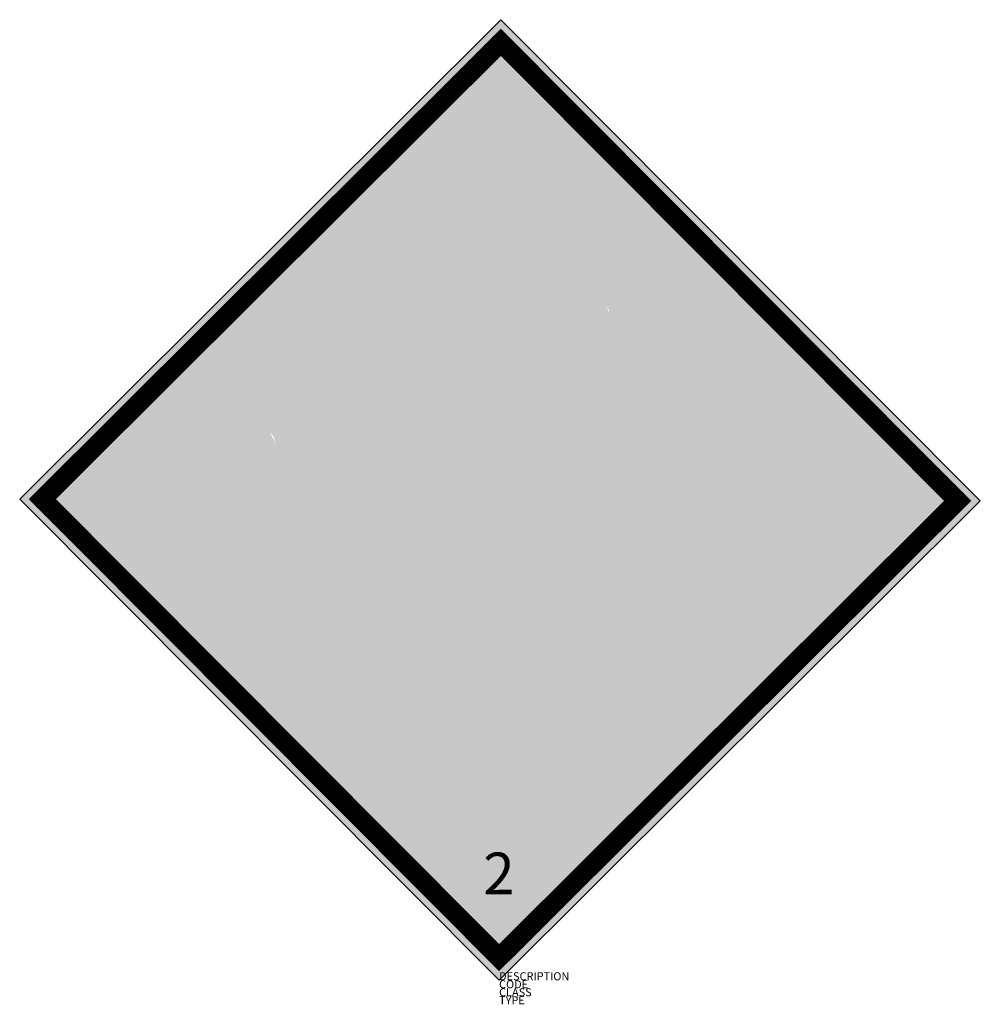
# Model space of a CAD drawing. Units: metres. Extents: x -923 to 1475, y 425 to 2883.
import ezdxf

# ---------------------------------------------------------------- set-up
doc = ezdxf.new("R2010")
doc.units = ezdxf.units.M
for name, color, linetype in [('M_ALG_GRA_____$schwarz', 250, 'Continuous'), ('M_ALG_SFF_____$gruen', 90, 'Continuous'), ('M_ALG_TXT_____$schwarz', 250, 'Continuous')]:
    doc.layers.add(name, color=color, linetype=linetype)
doc.layers.add('M_ALG_SFF_____$weiss', color=7, linetype='Continuous', true_color=0xffffff)
doc.styles.add('ISH_BrsArial', font='ARIAL.TTF')
doc.styles.add('ISOCP_SHX', font='Isocp.shx')

msp = doc.modelspace()

# ---------------------------------------------------------------- hatches: boundary and pattern name
at = {"layer": 'M_ALG_SFF_____$gruen'}
h = msp.add_hatch(color=256, dxfattribs=at)
h.dxf.hatch_style = 1
h.paths.add_polyline_path([(278.1, 2883.2), (-923.4, 1686.2), (273.5, 484.6), (1475.1, 1681.6)])
h.paths.add_polyline_path([(278, 2826.6), (1418.5, 1681.7), (273.6, 541.2), (-866.9, 1686.1)], flags=16)
h.paths.add_polyline_path([(249.7, 2206.5), (270, 2212.6), (278.1, 2212.6), (290.3, 2218.7), (298.5, 2218.7), (310.7, 2226.8), (318.8, 2226.8), (331, 2232.9), (345.2, 2232.9), (359.4, 2239), (379.7, 2247.1), (391.9, 2247.1), (400.1, 2247.1), (412.3, 2253.2), (426.5, 2253.2), (446.8, 2253.2), (467.1, 2253.2), (487.4, 2253.2), (493.5, 2247.1), (501.7, 2247.1), (507.8, 2239), (513.9, 2232.9), (522, 2226.8), (522, 2218.7), (528.1, 2212.6), (522, 2239), (650, 2273.6), (664.2, 2279.7), (684.5, 2273.6), (696.7, 2267.5), (704.9, 2259.3), (711, 2253.2), (711, 2239), (717.1, 2232.9), (717.1, 2212.6), (711, 2206.5), (711, 2198.4), (704.9, 2192.3), (696.7, 2186.2), (684.5, 2178.1), (554.5, 2137.4), (548.4, 2151.6), (548.4, 2145.5), (548.4, 2137.4), (542.3, 2131.3), (542.3, 2117.1), (534.2, 2111), (528.1, 2104.9), (522, 2096.8), (513.9, 2090.7), (507.8, 2084.6), (493.5, 2076.5), (481.3, 2070.4), (467.1, 2064.3), (452.9, 2056.1), (440.7, 2050), (426.5, 2050), (420.4, 2043.9), (406.2, 2043.9), (400.1, 2035.8), (385.8, 2029.7), (371.6, 2029.7), (359.4, 2023.6), (351.3, 2023.6), (339.1, 2015.5), (324.9, 2015.5), (318.8, 2009.4), (304.6, 2009.4), (284.2, 2003.3), (263.9, 1995.2), (243.6, 1989.1), (223.3, 1983), (203, 1974.9), (182.6, 1968.8), (154.2, 1962.7), (133.9, 1954.5), (107.5, 1948.4), (87.1, 1934.2), (60.7, 1928.1), (32.3, 1922), (11.9, 1913.9), (-14.5, 1907.8), (-34.8, 1901.7), (-61.2, 1893.6), (-81.5, 1887.5), (-101.8, 1881.4), (-130.3, 1867.2), (-150.6, 1861.1), (-162.8, 1852.9), (-183.1, 1852.9), (-203.4, 1846.8), (-217.7, 1840.7), (-231.9, 1832.6), (-244.1, 1826.5), (-258.3, 1820.4), (-264.4, 1826.5), (-278.6, 1826.5), (-289, 1841.4), (-284.7, 1826.5), (-298.9, 1852.9), (-292.9, 1846.8), (-289, 1841.4), (-339.6, 2015.5), (-345.7, 2029.7), (-339.6, 2035.8), (-333.5, 2050), (-325.4, 2056.1), (-313.2, 2064.3), (-298.9, 2064.3), (-284.7, 2064.3), (-272.5, 2070.4), (-252.2, 2070.4), (-231.9, 2076.5), (-217.7, 2076.5), (-197.3, 2084.6), (-177, 2084.6), (-156.7, 2090.7), (-130.3, 2096.8), (-110, 2104.9), (-89.7, 2111), (-61.2, 2111), (-40.9, 2117.1), (-14.5, 2125.2), (5.9, 2131.3), (32.3, 2137.4), (52.6, 2145.5), (81, 2151.6), (101.4, 2157.7), (121.7, 2165.9), (142, 2172), (168.4, 2178.1), (188.7, 2186.2), (209.1, 2192.3), (223.3, 2192.3), (229.4, 2198.4), (243.6, 2198.4)], flags=0)
h.paths.add_polyline_path([(207.6, 673.3), (340.6, 673.3), (340.6, 830), (207.6, 830)], flags=8)
h = msp.add_hatch(color=256, dxfattribs=at)
h.dxf.hatch_style = 1
h.paths.add_polyline_path([(1418.5, 1681.7), (278, 2826.6), (-866.9, 1686.1), (273.6, 541.2)])
h.paths.add_polyline_path([(182.6, 1968.8), (154.2, 1962.7), (133.9, 1954.5), (107.5, 1948.4), (87.1, 1934.2), (60.7, 1928.1), (32.3, 1922), (11.9, 1913.9), (-14.5, 1907.8), (-34.8, 1901.7), (-61.2, 1893.6), (-81.5, 1887.5), (-101.8, 1881.4), (-130.3, 1867.2), (-150.6, 1861.1), (-162.8, 1852.9), (-183.1, 1852.9), (-203.4, 1846.8), (-217.7, 1840.7), (-231.9, 1832.6), (-244.1, 1826.5), (-258.3, 1820.4), (-264.4, 1826.5), (-278.6, 1826.5), (-289, 1841.4), (-284.7, 1826.5), (-298.9, 1852.9), (-292.9, 1846.8), (-289, 1841.4), (-339.6, 2015.5), (-345.7, 2029.7), (-339.6, 2035.8), (-333.5, 2050), (-325.4, 2056.1), (-313.2, 2064.3), (-298.9, 2064.3), (-284.7, 2064.3), (-272.5, 2070.4), (-252.2, 2070.4), (-231.9, 2076.5), (-217.7, 2076.5), (-197.3, 2084.6), (-177, 2084.6), (-156.7, 2090.7), (-130.3, 2096.8), (-110, 2104.9), (-89.7, 2111), (-61.2, 2111), (-40.9, 2117.1), (-14.5, 2125.2), (5.9, 2131.3), (32.3, 2137.4), (52.6, 2145.5), (81, 2151.6), (101.4, 2157.7), (121.7, 2165.9), (142, 2172), (168.4, 2178.1), (188.7, 2186.2), (209.1, 2192.3), (223.3, 2192.3), (229.4, 2198.4), (243.6, 2198.4), (249.7, 2206.5), (270, 2212.6), (278.1, 2212.6), (290.3, 2218.7), (298.5, 2218.7), (310.7, 2226.8), (318.8, 2226.8), (331, 2232.9), (345.2, 2232.9), (359.4, 2239), (379.7, 2247.1), (391.9, 2247.1), (400.1, 2247.1), (412.3, 2253.2), (426.5, 2253.2), (446.8, 2253.2), (467.1, 2253.2), (487.4, 2253.2), (493.5, 2247.1), (501.7, 2247.1), (507.8, 2239), (513.9, 2232.9), (522, 2226.8), (522, 2218.7), (528.1, 2212.6), (522, 2239), (650, 2273.6), (664.2, 2279.7), (684.5, 2273.6), (696.7, 2267.5), (704.9, 2259.3), (711, 2253.2), (711, 2239), (717.1, 2232.9), (717.1, 2212.6), (711, 2206.5), (711, 2198.4), (704.9, 2192.3), (696.7, 2186.2), (684.5, 2178.1), (554.5, 2137.4), (548.4, 2151.6), (548.4, 2145.5), (548.4, 2137.4), (542.3, 2131.3), (542.3, 2117.1), (534.2, 2111), (528.1, 2104.9), (522, 2096.8), (513.9, 2090.7), (507.8, 2084.6), (493.5, 2076.5), (481.3, 2070.4), (467.1, 2064.3), (452.9, 2056.1), (440.7, 2050), (426.5, 2050), (420.4, 2043.9), (406.2, 2043.9), (400.1, 2035.8), (385.8, 2029.7), (371.6, 2029.7), (359.4, 2023.6), (351.3, 2023.6), (339.1, 2015.5), (324.9, 2015.5), (318.8, 2009.4), (304.6, 2009.4), (284.2, 2003.3), (263.9, 1995.2), (243.6, 1989.1), (223.3, 1983), (203, 1974.9)], flags=16)
at = {"layer": 'M_ALG_SFF_____$weiss'}
h = msp.add_hatch(color=256, dxfattribs=at)
h.dxf.hatch_style = 1
h.paths.add_polyline_path([(513.9, 2090.7), (522, 2096.8), (528.1, 2104.9), (534.2, 2111), (542.3, 2117.1), (542.3, 2131.3), (548.4, 2137.4), (548.4, 2145.5), (548.4, 2151.6), (542.3, 2165.9), (548.4, 2157.7), (548.4, 2151.6), (554.5, 2137.4), (684.5, 2178.1), (696.7, 2186.2), (704.9, 2192.3), (711, 2198.4), (711, 2206.5), (717.1, 2212.6), (717.1, 2232.9), (711, 2239), (711, 2253.2), (704.9, 2259.3), (696.7, 2267.5), (684.5, 2273.6), (664.2, 2279.7), (650, 2273.6), (522, 2239), (528.1, 2212.6), (522, 2218.7), (522, 2226.8), (513.9, 2232.9), (507.8, 2239), (501.7, 2247.1), (493.5, 2247.1), (487.4, 2253.2), (467.1, 2253.2), (446.8, 2253.2), (426.5, 2253.2), (412.3, 2253.2), (400.1, 2247.1), (391.9, 2247.1), (379.7, 2247.1), (359.4, 2239), (345.2, 2232.9), (331, 2232.9), (318.8, 2226.8), (310.7, 2226.8), (298.5, 2218.7), (290.3, 2218.7), (278.1, 2212.6), (270, 2212.6), (249.7, 2206.5), (243.6, 2198.4), (229.4, 2198.4), (223.3, 2192.3), (209.1, 2192.3), (188.7, 2186.2), (168.4, 2178.1), (142, 2172), (121.7, 2165.9), (101.4, 2157.7), (81, 2151.6), (52.6, 2145.5), (32.3, 2137.4), (5.9, 2131.3), (-14.5, 2125.2), (-40.9, 2117.1), (-61.2, 2111), (-89.7, 2111), (-110, 2104.9), (-130.3, 2096.8), (-156.7, 2090.7), (-177, 2084.6), (-197.3, 2084.6), (-217.7, 2076.5), (-231.9, 2076.5), (-252.2, 2070.4), (-272.5, 2070.4), (-284.7, 2064.3), (-298.9, 2064.3), (-313.2, 2064.3), (-325.4, 2056.1), (-333.5, 2050), (-339.6, 2035.8), (-345.7, 2029.7), (-339.6, 2015.5), (-289, 1841.4), (-278.6, 1826.5), (-264.4, 1826.5), (-258.3, 1820.4), (-244.1, 1826.5), (-231.9, 1832.6), (-217.7, 1840.7), (-203.4, 1846.8), (-183.1, 1852.9), (-162.8, 1852.9), (-150.6, 1861.1), (-130.3, 1867.2), (-101.8, 1881.4), (-81.5, 1887.5), (-61.2, 1893.6), (-34.8, 1901.7), (-14.5, 1907.8), (11.9, 1913.9), (32.3, 1922), (60.7, 1928.1), (87.1, 1934.2), (107.5, 1948.4), (133.9, 1954.5), (154.2, 1962.7), (182.6, 1968.8), (203, 1974.9), (223.3, 1983), (243.6, 1989.1), (263.9, 1995.2), (284.2, 2003.3), (304.6, 2009.4), (318.8, 2009.4), (324.9, 2015.5), (339.1, 2015.5), (351.3, 2023.6), (359.4, 2023.6), (371.6, 2029.7), (385.8, 2029.7), (400.1, 2035.8), (406.2, 2043.9), (420.4, 2043.9), (426.5, 2050), (440.7, 2050), (452.9, 2056.1), (467.1, 2064.3), (481.3, 2070.4), (493.5, 2076.5), (507.8, 2084.6)])

# ---------------------------------------------------------------- linework, layer by layer
at = {"layer": 'M_ALG_GRA_____$schwarz'}
msp.add_lwpolyline([(278.1, 2883.2), (-923.4, 1686.2), (273.5, 484.6), (1475.1, 1681.6)], close=True, dxfattribs=at)
at = {"layer": 'M_ALG_GRA_____$schwarz', "const_width": 48}
msp.add_lwpolyline([(278, 2826.6), (1418.5, 1681.7), (273.6, 541.2), (-866.9, 1686.1)], close=True, dxfattribs=at)

# ---------------------------------------------------------------- texts
at = {"style": 'ISOCP_SHX', "flags": 3}
for tag, p, s in [('DESCRIPTION', (273.5, 484.6), ''), ('CODE', (273.5, 464.6), ''), ('TYPE', (273.5, 424.6), ''), ('CLASS', (273.5, 444.6), 'fire protection')]:
    msp.add_attdef(tag, p, s, height=20, dxfattribs=at)
at = {"layer": 'M_ALG_TXT_____$schwarz', "style": 'ISH_BrsArial'}
msp.add_text('2', height=104, dxfattribs=at).set_placement((233.7, 699.4))

doc.saveas('drawing.dxf')
